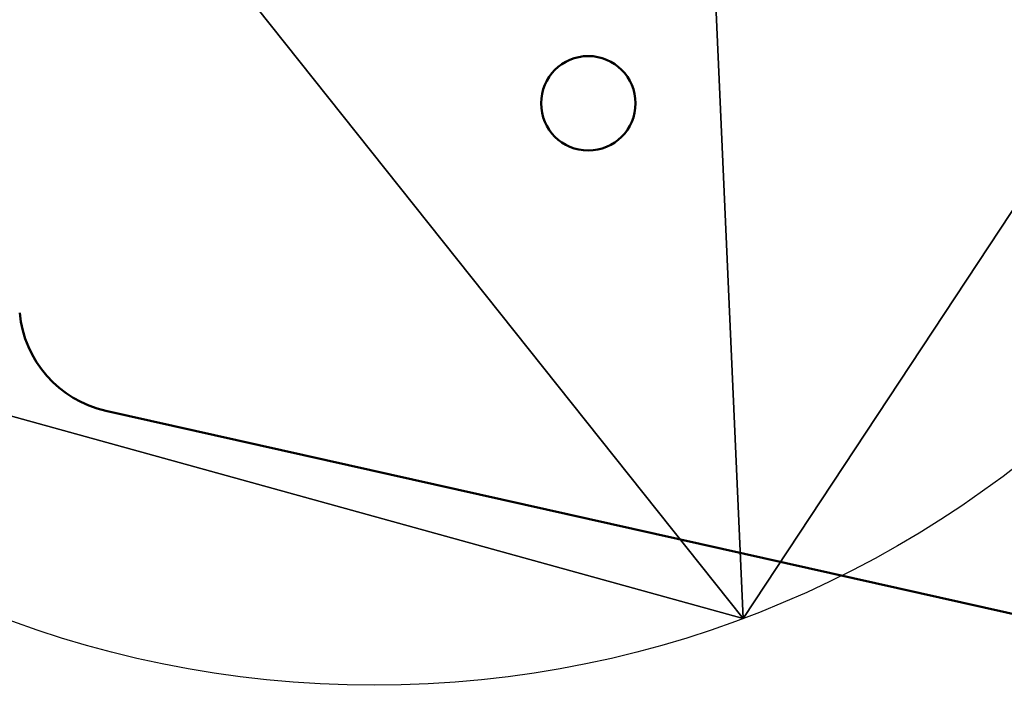
# Model space of a CAD drawing. Units: inches. Extents: x -200 to 724, y -151 to 574.
# Drawn here: x 432 to 441, y 38 to 44 of the extents above; entities that cross this region are included whole.
import ezdxf

# ---------------------------------------------------------------- set-up
doc = ezdxf.new("R2010")
doc.units = ezdxf.units.IN
doc.header["$MEASUREMENT"] = 0
doc.layers.get('0').update_dxf_attribs({"true_color": 0xffffff})
doc.layers.add('Widoczne (ISO)', color=7, linetype='Continuous', lineweight=50)

# ---------------------------------------------------------------- blocks, each defined once
blk = doc.blocks.new('Grupa_125')
blk.add_line((9.5928, 0), (9.5928, 0, 1.2))
for centre in [(8.6765, 9.4207), (8.6765, 9.4207, 1.2)]:
    blk.add_circle(centre, 9.4652)
at = {"color": 18, "true_color": 0x000000}
mesh = blk.add_polyface(dxfattribs=at)
corners = [(2.3978, 16.5037), (9.5928, 0), (0, 5.6381), (13.4725, 17.5809), (17.9193, 7.3811)]
mesh.append_faces([[corners[k] for k in face] for face in [(0, 1, 2), (1, 3, 4)]], dxfattribs={"vtx0": -1, "color": 18})
mesh.append_faces([[corners[k] for k in face] for face in [(1, 0, 3)]], dxfattribs={"vtx0": -1, "vtx2": -1, "color": 18})
mesh = blk.add_polyface(dxfattribs=at)
corners = [(9.5928, 0, 1.2), (2.3978, 16.5037, 1.2), (0, 5.6381, 1.2), (13.4725, 17.5809, 1.2), (17.9193, 7.3811, 1.2)]
mesh.append_faces([[corners[k] for k in face] for face in [(0, 1, 2), (3, 0, 4)]], dxfattribs={"vtx0": -1, "color": 18})
mesh.append_faces([[corners[k] for k in face] for face in [(1, 0, 3)]], dxfattribs={"vtx0": -1, "vtx1": -1, "color": 18})
mesh = blk.add_polyface(dxfattribs=at)
corners = [(17.9193, 7.3811, 1.2), (9.5928, 0), (17.9193, 7.3811), (9.5928, 0, 1.2)]
mesh.append_faces([[corners[k] for k in face] for face in [(0, 1, 2), (1, 0, 3)]], dxfattribs={"vtx0": -1, "color": 18})
mesh = blk.add_polyface(dxfattribs=at)
corners = [(9.5928, 0, 1.2), (0, 5.6381), (9.5928, 0), (0, 5.6381, 1.2)]
mesh.append_faces([[corners[k] for k in face] for face in [(0, 1, 2), (1, 0, 3)]], dxfattribs={"vtx0": -1, "color": 18})
blk = doc.blocks.new('Grupa_126')
at = {"extrusion": (-2.91397e-08, -3.77608e-09, 1), "rotation": 14.99999999999967}
blk.add_blockref('Grupa_125', (102.1432, -1.9816, 121.8372), dxfattribs=at)
blk = doc.blocks.new('1412')
at = {"layer": 'Widoczne (ISO)'}
blk.add_line((10762.398, 12312.551), (10784.317, 12410.438), dxfattribs=at)
blk.add_circle((10734.725, 12355.981), 4.25, dxfattribs=at)
blk.add_arc((10752.64, 12314.736), 10, 275.37838, 347.37838, dxfattribs=at)
blk = doc.blocks.new('1412_2d')
at = {"xscale": 0.1, "yscale": 0.1, "zscale": 0.1, "rotation": 90}
blk.add_blockref('1412', (1037.5044, -1077.731), dxfattribs=at)

msp = doc.modelspace()

# ---------------------------------------------------------------- block references
at = {"rotation": 180}
msp.add_blockref('1412_2d', (239.2839, 39.4578), dxfattribs=at)
msp.add_blockref('Grupa_126', (327.3634, 38.5804, 32.5769))

doc.saveas('drawing.dxf')
